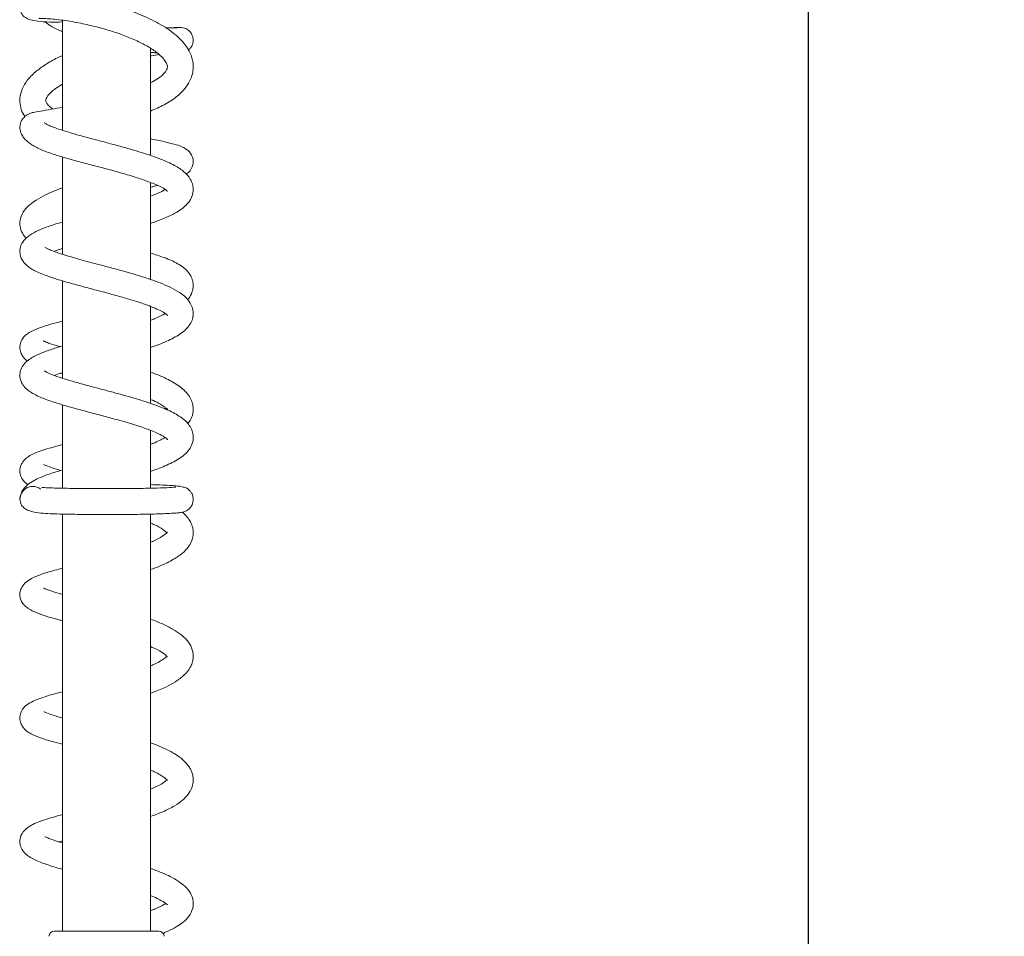
# Model space of a CAD drawing. Units: millimetres. Extents: x 93610 to 94945, y 3911 to 5112.
# Drawn here: x 94754 to 94945, y 4809 to 4986 of the extents above; entities that cross this region are included whole.
import ezdxf

# ---------------------------------------------------------------- set-up
doc = ezdxf.new("R2010")
doc.units = ezdxf.units.MM
doc.header["$LTSCALE"] = 5
doc.layers.get('DEFPOINTS').update_dxf_attribs({"linetype": 'CONTINUOUS'})
doc.layers.add('AM_0', color=7, linetype='CONTINUOUS', lineweight=25)
doc.styles.add('ACANSTS', font='romans.shx', dxfattribs={"height": 2.723684})
doc.styles.get("Standard").update_dxf_attribs({"font": 'ISOCP.SHX'})
doc.dimstyles.new('AM_ISO$0', dxfattribs={"dimtxt": 2.72, "dimasz": 3, "dimexe": 0.3, "dimexo": 1.5, "dimgap": 1.5, "dimtad": 0, "dimtih": 1, "dimtoh": 1, "dimdec": 1, "dimrnd": 5, "dimzin": 1, "dimdsep": 46, "dimtxsty": 'ACANSTS', "dimcen": 1, "dimclrt": 256, "dimadec": 0, "dimazin": 2, "dimtol": 1, "dimtp": 0.1, "dimtm": 0.1, "dimtfac": 1, "dimtdec": 1, "dimtmove": 0, "dimatfit": 3, "dimfxl": 0, "dimtzin": 1, "dimarcsym": 0})

# ---------------------------------------------------------------- blocks, each defined once
blk = doc.blocks.new('*D1204')
at = {"layer": 'AM_0', "color": 0, "lineweight": -2}
for p, q in [((94772.65, 5111.27), (94906.97, 5111.27)), ((94906.67, 5086.27), (94906.67, 4598.89)), ((94906.67, 4052.48), (94906.67, 4512.22)), ((94772.65, 4027.48), (94906.97, 4027.48))]:
    blk.add_line(p, q, dxfattribs=at)
at = {"layer": 'AM_0', "color": 0}
for points in [[(94910.83, 5086.27), (94902.5, 5086.27), (94906.67, 5111.27)], [(94902.5, 4052.48), (94910.83, 4052.48), (94906.67, 4027.48)]]:
    blk.add_solid(points, dxfattribs=at)
at = {"layer": 'DEFPOINTS', "color": 0}
for p in [(94771.15, 5111.27), (94906.67, 5111.27), (94771.15, 4027.48)]:
    blk.add_point(p, dxfattribs=at)
at = {"layer": 'AM_0', "lineweight": 15, "insert": (94906.67, 4588.89), "char_height": 25, "attachment_point": 2}
blk.add_mtext('1085\\PNOM', dxfattribs=at)

msp = doc.modelspace()

# ---------------------------------------------------------------- linework, layer by layer
at = {"layer": 'AM_0', "color": 7, "linetype": 'Continuous', "lineweight": 15}
for p, q in [((94762.65, 4985.94), (94762.65, 4967.03)), ((94779.65, 4967.03), (94779.65, 4980.5)), ((94762.65, 4967.03), (94762.65, 4964.63)), ((94779.65, 4959.76), (94779.65, 4967.03)), ((94762.65, 4959.51), (94762.65, 4940.68)), ((94779.65, 4935.83), (94779.65, 4954.54)), ((94762.65, 4935.56), (94762.65, 4916.72)), ((94779.65, 4911.86), (94779.65, 4930.6)), ((94762.3, 4917.73), (94762.65, 4917.64)), ((94762.65, 4911.6), (94762.65, 4899.52)), ((94779.65, 4899.52), (94779.65, 4906.63)), ((94762.65, 4899.52), (94762.65, 4895.5)), ((94779.65, 4895.5), (94779.65, 4899.52)), ((94762.65, 4890.5), (94762.65, 4829.52)), ((94779.65, 4829.52), (94779.65, 4890.5)), ((94762.65, 4829.52), (94762.65, 4809.93)), ((94779.65, 4809.93), (94779.65, 4829.52)), ((94761.03, 4809.93), (94773.89, 4809.93)), ((94773.89, 4809.93), (94781.26, 4809.93))]:
    msp.add_line(p, q, dxfattribs=at)
for centre, start, end in [((94761.03, 4808.93), 90, 180), ((94781.26, 4808.93), 0, 90)]:
    msp.add_arc(centre, 1, start, end, dxfattribs=at)
for points, knots in [([(94779.65, 4968.35), (94780.55, 4968.74), (94781.98, 4969.35), (94783.56, 4970.31), (94784.73, 4971.15), (94785.84, 4972.15), (94786.85, 4973.4), (94787.55, 4974.78), (94787.87, 4976.09), (94787.91, 4977.29), (94787.68, 4978.73), (94787.07, 4980.15), (94786.06, 4981.54), (94784.6, 4983.06), (94782.17, 4984.83), (94778.55, 4986.67), (94774.38, 4988.26), (94769.98, 4989.51), (94765.83, 4990.38), (94762.33, 4990.89), (94759.49, 4991.11), (94757.87, 4991.15), (94756.36, 4990.93), (94755.47, 4990.51), (94754.98, 4990.03), (94754.79, 4989.76), (94754.67, 4989.55), (94754.58, 4989.36), (94754.44, 4988.95), (94754.35, 4988.24), (94754.55, 4987.51), (94754.82, 4987.05), (94754.99, 4986.82), (94755.15, 4986.65), (94755.36, 4986.46), (94755.75, 4986.22), (94756.51, 4985.95), (94757.91, 4985.68), (94759.94, 4985.51), (94761.79, 4985.54), (94762.65, 4985.56)], [0, 0, 0, 0, 0.038607, 0.061392, 0.082058, 0.105274, 0.132839, 0.162187, 0.186748, 0.2065, 0.225324, 0.264221, 0.287309, 0.313149, 0.366077, 0.417894, 0.47134, 0.526537, 0.57902, 0.628059, 0.675965, 0.723887, 0.748981, 0.774637, 0.784404, 0.791405, 0.793912, 0.79583, 0.799758, 0.810276, 0.822807, 0.827732, 0.831598, 0.834887, 0.839985, 0.857022, 0.883214, 0.918414, 0.962434, 1, 1, 1, 1]), ([(94758.17, 4986.28), (94758.16, 4986.27), (94758.13, 4986.23), (94758.5, 4986.24), (94759.33, 4986.21), (94760.68, 4986.13), (94762.28, 4985.95), (94763.99, 4985.71), (94766.17, 4985.32), (94768.78, 4984.75), (94771.77, 4983.92), (94774.53, 4982.98), (94777.11, 4981.9), (94779.41, 4980.69), (94781.3, 4979.37), (94782.53, 4978.08), (94782.93, 4977.14), (94782.91, 4976.6), (94782.43, 4975.74), (94781.36, 4974.71), (94780.13, 4974.05), (94779.65, 4973.8)], [0, 0, 0, 0, 0.011601, 0.050636, 0.094149, 0.14175, 0.187764, 0.230362, 0.269528, 0.337391, 0.395874, 0.453592, 0.510699, 0.569639, 0.631377, 0.696038, 0.764863, 0.831637, 0.890615, 0.957276, 1, 1, 1, 1]), ([(94759.23, 4985.62), (94759.26, 4985.6), (94760.06, 4984.9), (94761.25, 4984.26), (94762.51, 4983.74), (94762.65, 4983.68)], [0, 0, 0, 0, 0.023595, 0.894658, 1, 1, 1, 1]), ([(94785.27, 4984.5), (94785.17, 4984.48), (94784.98, 4984.44), (94783.88, 4984.39), (94782.83, 4984.43), (94782.51, 4984.44)], [0, 0, 0, 0, 0.427274, 0.826314, 1, 1, 1, 1]), ([(94785.47, 4984.5), (94785.42, 4984.51), (94785.32, 4984.52), (94784.77, 4984.52), (94783.98, 4984.45), (94783.55, 4984.42)], [0, 0, 0, 0, 0.321541, 0.629498, 1, 1, 1, 1]), ([(94786.94, 4980.17), (94787.09, 4980.28), (94787.29, 4980.42), (94787.54, 4980.79), (94787.66, 4981.02), (94787.77, 4981.29), (94787.87, 4981.64), (94787.9, 4982.1), (94787.85, 4982.58), (94787.65, 4983.17), (94787.2, 4983.82), (94786.57, 4984.26), (94785.91, 4984.48), (94785.53, 4984.5), (94785.33, 4984.51)], [0, 0, 0, 0, 0.174795, 0.242613, 0.272045, 0.299821, 0.373711, 0.428939, 0.49652, 0.58383, 0.696028, 0.833998, 0.913489, 1, 1, 1, 1]), ([(94762.65, 4979.07), (94762.33, 4978.93), (94761.11, 4978.39), (94759.32, 4977.34), (94757.31, 4975.91), (94755.65, 4974.19), (94754.65, 4972.35), (94754.32, 4970.57), (94754.55, 4968.99), (94754.92, 4967.9), (94755.33, 4967.39), (94755.41, 4967.29)], [0, 0, 0, 0, 0.051337, 0.194837, 0.333238, 0.484233, 0.643959, 0.76511, 0.865207, 0.97321, 1, 1, 1, 1]), ([(94779.65, 4979.67), (94779.82, 4979.66), (94780.26, 4979.62), (94780.64, 4979.61), (94780.87, 4979.61)], [0, 0, 0, 0, 0.382863, 1, 1, 1, 1]), ([(94779.65, 4978.99), (94779.7, 4979), (94780.33, 4979.11), (94780.84, 4979.18), (94781.31, 4979.25)], [0, 0, 0, 0, 0.080197, 1, 1, 1, 1]), ([(94760.79, 4968.76), (94760.63, 4968.86), (94760.25, 4969.14), (94759.78, 4969.61), (94759.49, 4970.04), (94759.42, 4970.26), (94759.4, 4970.41), (94759.42, 4970.6), (94759.56, 4970.97), (94759.9, 4971.44), (94760.48, 4972.05), (94761.33, 4972.76), (94762.17, 4973.26), (94762.65, 4973.53)], [0, 0, 0, 0, 0.054767, 0.137817, 0.268942, 0.33919, 0.410252, 0.495882, 0.589436, 0.694906, 0.792241, 0.883078, 1, 1, 1, 1]), ([(94762.65, 4969.07), (94761.92, 4968.95), (94760.24, 4968.68), (94758.39, 4968.29), (94757.1, 4968.16), (94756.31, 4967.91), (94755.48, 4967.42), (94754.79, 4966.72), (94754.34, 4965.61), (94754.44, 4964.4), (94754.92, 4963.46), (94755.62, 4962.65), (94756.71, 4961.73), (94758.62, 4960.8), (94761.02, 4959.96), (94763.65, 4959.18), (94766.47, 4958.41), (94769.47, 4957.62), (94772.56, 4956.8), (94775.64, 4955.92), (94778.6, 4954.98), (94781.05, 4954.01), (94782.54, 4953.29), (94782.92, 4952.81), (94782.91, 4952.93), (94782.91, 4952.93)], [0, 0, 0, 0, 0.046064, 0.105506, 0.15554, 0.18722, 0.201892, 0.224084, 0.253045, 0.283454, 0.31081, 0.334945, 0.385751, 0.444178, 0.501014, 0.55352, 0.604992, 0.656966, 0.709585, 0.762971, 0.820049, 0.88288, 0.944575, 0.999698, 1, 1, 1, 1]), ([(94779.65, 4946.65), (94779.99, 4946.76), (94781.07, 4947.13), (94782.69, 4947.78), (94784.33, 4948.56), (94785.58, 4949.35), (94786.49, 4950.09), (94787.26, 4950.99), (94787.83, 4952.17), (94787.94, 4953.44), (94787.7, 4954.48), (94787.17, 4955.56), (94786.16, 4956.68), (94784.27, 4957.92), (94781.57, 4959.12), (94778.58, 4960.15), (94775.77, 4960.99), (94773.43, 4961.64), (94770.95, 4962.3), (94768.42, 4962.97), (94766, 4963.62), (94763.89, 4964.22), (94762.22, 4964.74), (94760.97, 4965.18), (94760.02, 4965.58), (94759.42, 4965.83), (94759.14, 4966.17), (94759.18, 4966.09), (94759.18, 4966.08)], [0, 0, 0, 0, 0.0201818, 0.0629472, 0.1078601, 0.1467509, 0.1786394, 0.2074743, 0.2430131, 0.2795357, 0.3055613, 0.3261908, 0.3767476, 0.4357226, 0.5016236, 0.5741673, 0.6129703, 0.6533981, 0.6953124, 0.738623, 0.7832382, 0.8253787, 0.8624913, 0.8946302, 0.9239831, 0.9570742, 0.9939999, 1, 1, 1, 1]), ([(94786.51, 4956.15), (94786.71, 4956.3), (94787.18, 4956.63), (94787.69, 4957.44), (94787.91, 4958.27), (94787.85, 4959.45), (94787.17, 4960.61), (94785.94, 4961.4), (94784.59, 4961.88), (94782.58, 4962.39), (94780.87, 4962.74), (94779.72, 4962.97), (94779.65, 4962.99)], [0, 0, 0, 0, 0.067013, 0.154502, 0.216959, 0.259871, 0.371987, 0.498114, 0.639491, 0.805957, 0.988006, 1, 1, 1, 1]), ([(94762.65, 4953.55), (94762.13, 4953.35), (94760.95, 4952.89), (94759.22, 4952.1), (94757.63, 4951.23), (94756.43, 4950.37), (94755.41, 4949.4), (94754.69, 4948.29), (94754.39, 4947.06), (94754.41, 4945.94), (94754.81, 4944.74), (94755.38, 4944.07), (94755.64, 4943.77)], [0, 0, 0, 0, 0.087747, 0.197314, 0.332265, 0.441216, 0.5254, 0.6579, 0.732621, 0.800007, 0.907212, 1, 1, 1, 1]), ([(94779.65, 4953.61), (94779.84, 4953.66), (94780.34, 4953.8), (94780.75, 4953.92), (94780.99, 4954)], [0, 0, 0, 0, 0.398581, 1, 1, 1, 1]), ([(94782.48, 4953.22), (94782.46, 4953.21), (94782.18, 4953.01), (94781.35, 4952.53), (94780.1, 4952.05), (94779.65, 4951.88)], [0, 0, 0, 0, 0.05136, 0.65513, 1, 1, 1, 1]), ([(94762.65, 4946.91), (94762.32, 4946.82), (94761.06, 4946.46), (94759.32, 4945.86), (94757.47, 4945.09), (94755.97, 4944.21), (94755.11, 4943.34), (94754.69, 4942.59), (94754.47, 4941.97), (94754.37, 4941.24), (94754.49, 4940.35), (94754.84, 4939.56), (94755.29, 4938.96), (94755.76, 4938.49), (94756.36, 4938.04), (94757.2, 4937.54), (94758.67, 4936.85), (94760.97, 4936.03), (94764.05, 4935.12), (94767.22, 4934.27), (94770.32, 4933.45), (94773.22, 4932.67), (94775.5, 4932.01), (94777.28, 4931.45), (94778.75, 4930.95), (94780.24, 4930.39), (94781.52, 4929.82), (94782.39, 4929.32), (94782.83, 4928.99), (94782.97, 4928.84), (94782.96, 4928.87), (94782.96, 4928.87)], [0, 0, 0, 0, 0.019009, 0.074337, 0.123894, 0.174299, 0.220041, 0.236006, 0.249795, 0.268774, 0.29304, 0.315964, 0.334797, 0.352998, 0.376838, 0.406392, 0.441329, 0.509705, 0.571402, 0.628527, 0.681918, 0.731839, 0.778486, 0.804343, 0.835153, 0.870672, 0.910041, 0.944571, 0.971602, 0.992276, 1, 1, 1, 1]), ([(94779.65, 4922.71), (94779.88, 4922.78), (94781.37, 4923.26), (94783.53, 4924.19), (94785.56, 4925.32), (94786.89, 4926.54), (94787.57, 4927.62), (94787.85, 4928.55), (94787.91, 4929.46), (94787.76, 4930.34), (94787.33, 4931.35), (94786.46, 4932.41), (94785.16, 4933.42), (94783.54, 4934.3), (94781.61, 4935.13), (94779.73, 4935.81), (94777.78, 4936.44), (94775.68, 4937.07), (94773.38, 4937.71), (94771.05, 4938.33), (94768.86, 4938.91), (94766.28, 4939.6), (94763.97, 4940.25), (94762.05, 4940.85), (94760.78, 4941.31), (94759.84, 4941.69), (94759.28, 4942.03), (94759.28, 4941.98), (94759.28, 4941.96)], [0, 0, 0, 0, 0.013332, 0.084809, 0.154462, 0.191396, 0.228622, 0.257171, 0.276117, 0.29926, 0.332811, 0.372622, 0.411844, 0.462027, 0.506123, 0.546905, 0.581359, 0.61962, 0.661276, 0.70171, 0.739501, 0.774696, 0.840294, 0.872924, 0.906382, 0.942752, 0.981214, 1, 1, 1, 1]), ([(94761.02, 4941.23), (94761.36, 4941.36), (94761.84, 4941.54), (94762.47, 4941.73), (94762.65, 4941.79)], [0, 0, 0, 0, 0.712731, 1, 1, 1, 1]), ([(94786.79, 4931.91), (94786.8, 4931.91), (94787.14, 4932.23), (94787.44, 4932.8), (94787.79, 4933.71), (94787.93, 4934.55), (94787.83, 4935.55), (94787.42, 4936.58), (94786.77, 4937.45), (94785.95, 4938.19), (94784.59, 4939.07), (94782.57, 4940), (94780.56, 4940.63), (94779.65, 4940.92)], [0, 0, 0, 0, 0.001403, 0.109298, 0.156629, 0.21981, 0.299915, 0.378655, 0.462851, 0.545364, 0.650771, 0.841462, 1, 1, 1, 1]), ([(94782.45, 4929.26), (94782.43, 4929.25), (94782.26, 4929.12), (94781.61, 4928.76), (94780.75, 4928.33), (94779.94, 4928.04), (94779.65, 4927.94)], [0, 0, 0, 0, 0.038892, 0.387009, 0.777209, 1, 1, 1, 1]), ([(94762.65, 4927.79), (94762.61, 4927.77), (94761.76, 4927.54), (94760.28, 4927.16), (94758.23, 4926.51), (94756.57, 4925.82), (94755.37, 4925.04), (94754.63, 4923.96), (94754.36, 4923), (94754.45, 4921.95), (94754.96, 4920.89), (94755.47, 4920.33), (94755.88, 4920.1), (94755.9, 4920.09)], [0, 0, 0, 0, 0.006633, 0.141347, 0.283871, 0.441418, 0.596591, 0.669876, 0.741652, 0.811393, 0.875748, 0.991906, 1, 1, 1, 1]), ([(94762.2, 4922.84), (94762.15, 4922.85), (94761.26, 4923.09), (94760.33, 4923.39), (94759.4, 4923.74), (94759.05, 4923.89), (94758.91, 4923.98), (94758.94, 4923.95), (94758.94, 4923.95)], [0, 0, 0, 0, 0.024553, 0.441631, 0.65763, 0.842542, 0.996356, 1, 1, 1, 1]), ([(94762.65, 4922.98), (94761.85, 4922.74), (94760.18, 4922.23), (94758, 4921.4), (94756.47, 4920.61), (94755.33, 4919.65), (94754.71, 4918.75), (94754.44, 4917.95), (94754.38, 4917.11), (94754.51, 4916.38), (94754.84, 4915.62), (94755.48, 4914.82), (94756.67, 4913.87), (94758.47, 4912.98), (94761, 4912.08), (94763.8, 4911.25), (94766.81, 4910.43), (94769.83, 4909.64), (94772.7, 4908.87), (94775.4, 4908.1), (94778.01, 4907.28), (94779.97, 4906.56), (94781.31, 4905.97), (94782.31, 4905.44), (94782.83, 4905.07), (94782.98, 4904.88), (94782.97, 4904.92), (94782.96, 4904.92)], [0, 0, 0, 0, 0.050521, 0.105944, 0.166611, 0.198506, 0.231143, 0.256882, 0.273742, 0.293157, 0.320628, 0.355506, 0.390183, 0.451365, 0.508907, 0.566207, 0.621982, 0.674147, 0.722848, 0.770131, 0.817805, 0.872694, 0.903241, 0.932272, 0.978774, 0.997999, 1, 1, 1, 1]), ([(94779.65, 4898.75), (94779.71, 4898.77), (94780.9, 4899.15), (94782.95, 4899.98), (94785.07, 4901.06), (94786.5, 4902.2), (94787.33, 4903.21), (94787.85, 4904.39), (94787.93, 4905.73), (94787.6, 4906.9), (94786.75, 4908.26), (94785.27, 4909.46), (94782.78, 4910.74), (94779.7, 4911.9), (94776.6, 4912.86), (94773.8, 4913.65), (94771.52, 4914.26), (94769.16, 4914.89), (94766.8, 4915.52), (94764.49, 4916.16), (94762.39, 4916.79), (94760.65, 4917.4), (94759.58, 4917.87), (94759.11, 4918.2), (94759.13, 4918.18), (94759.13, 4918.18)], [0, 0, 0, 0, 0.003757, 0.067634, 0.139094, 0.176153, 0.214027, 0.25022, 0.283967, 0.315261, 0.345989, 0.413537, 0.479813, 0.544552, 0.615047, 0.652721, 0.691838, 0.732353, 0.774215, 0.81793, 0.864063, 0.912229, 0.958798, 0.99149, 1, 1, 1, 1]), ([(94761.02, 4917.29), (94761.45, 4917.45), (94761.93, 4917.62), (94762.57, 4917.82), (94762.65, 4917.85)], [0, 0, 0, 0, 0.88236, 1, 1, 1, 1]), ([(94786.81, 4907.98), (94786.97, 4908.16), (94787.28, 4908.5), (94787.56, 4909.12), (94787.89, 4910.08), (94787.94, 4911.25), (94787.57, 4912.52), (94787, 4913.5), (94786.19, 4914.41), (94785.16, 4915.26), (94784.01, 4915.99), (94782.71, 4916.67), (94781.31, 4917.31), (94780.2, 4917.72), (94779.65, 4917.92)], [0, 0, 0, 0, 0.05575, 0.105632, 0.154613, 0.279071, 0.35699, 0.44881, 0.54588, 0.631095, 0.726741, 0.813355, 0.907451, 1, 1, 1, 1]), ([(94779.65, 4912.65), (94779.84, 4912.57), (94780.53, 4912.28), (94781.41, 4911.81), (94782.2, 4911.3), (94782.72, 4910.87), (94782.9, 4910.64), (94782.9, 4910.64), (94782.9, 4910.64)], [0, 0, 0, 0, 0.088659, 0.324636, 0.521231, 0.678946, 0.919634, 1, 1, 1, 1]), ([(94782.89, 4910.88), (94782.9, 4910.89), (94782.9, 4910.94), (94782.86, 4910.83), (94782.71, 4910.7), (94782.7, 4910.69)], [0, 0, 0, 0, 0.156425, 0.905159, 1, 1, 1, 1]), ([(94782.43, 4905.3), (94782.42, 4905.29), (94782.25, 4905.17), (94781.61, 4904.81), (94780.69, 4904.37), (94779.92, 4904.08), (94779.65, 4903.97)], [0, 0, 0, 0, 0.03124, 0.38115, 0.776249, 1, 1, 1, 1]), ([(94762.65, 4903.92), (94762.51, 4903.89), (94761.71, 4903.68), (94759.84, 4903.16), (94757.8, 4902.5), (94756.42, 4901.84), (94755.73, 4901.39), (94755.22, 4900.92), (94754.87, 4900.45), (94754.66, 4900.05), (94754.51, 4899.64), (94754.38, 4899.04), (94754.42, 4898.22), (94754.84, 4897.21), (94755.37, 4896.59), (94755.8, 4896.3), (94755.96, 4896.19)], [0, 0, 0, 0, 0.0223594, 0.1336791, 0.3598124, 0.4679595, 0.5497699, 0.6045278, 0.6500081, 0.6735626, 0.6988623, 0.7384873, 0.7957543, 0.8623771, 0.9497749, 1, 1, 1, 1]), ([(94762.65, 4899.03), (94761.99, 4898.83), (94760.37, 4898.35), (94758.59, 4897.69), (94757.07, 4896.98), (94755.82, 4896.16), (94754.69, 4894.97), (94754.5, 4893.91), (94754.41, 4893.34)], [0, 0, 0, 0, 0.148192, 0.368604, 0.490462, 0.634134, 0.803752, 1, 1, 1, 1]), ([(94762.35, 4898.93), (94762.05, 4899.02), (94760.95, 4899.32), (94759.93, 4899.66), (94759.13, 4899.99), (94759.04, 4900.03), (94759, 4900.05)], [0, 0, 0, 0, 0.151193, 0.563893, 0.789999, 1, 1, 1, 1]), ([(94754.41, 4893.34), (94754.47, 4892.96), (94754.59, 4892.28), (94755.32, 4891.55), (94756.17, 4891.11), (94757.27, 4890.83), (94758.87, 4890.63), (94760.69, 4890.54), (94762.53, 4890.5), (94764.5, 4890.46), (94766.55, 4890.43), (94769.25, 4890.41), (94772.7, 4890.41), (94776.05, 4890.43), (94778.58, 4890.47), (94780.44, 4890.51), (94782.21, 4890.57), (94783.74, 4890.64), (94784.83, 4890.71), (94785.54, 4890.8), (94785.96, 4890.88), (94786.34, 4891.01), (94786.82, 4891.26), (94787.28, 4891.66), (94787.6, 4892.13), (94787.8, 4892.63), (94787.91, 4893.16), (94787.88, 4893.85), (94787.62, 4894.53), (94787.32, 4894.95), (94787.11, 4895.16), (94786.85, 4895.39), (94786.44, 4895.6), (94785.73, 4895.8), (94784.7, 4895.94), (94783.26, 4896.05), (94781.62, 4896.13), (94780.27, 4896.17), (94779.65, 4896.18)], [0, 0, 0, 0, 0.033112, 0.058489, 0.080496, 0.114316, 0.155486, 0.19443, 0.231752, 0.267612, 0.301897, 0.334616, 0.396832, 0.460373, 0.493056, 0.527844, 0.565281, 0.605459, 0.644329, 0.674273, 0.695095, 0.707086, 0.716954, 0.728259, 0.740828, 0.746177, 0.753439, 0.765706, 0.778234, 0.787938, 0.792191, 0.797433, 0.81787, 0.848027, 0.887767, 0.923749, 0.96494, 1, 1, 1, 1]), ([(94758.37, 4895.34), (94758.33, 4895.37), (94758.1, 4895.6), (94757.49, 4895.8), (94756.66, 4895.88), (94755.83, 4895.65), (94755.12, 4895.16), (94754.64, 4894.47), (94754.4, 4893.83), (94754.43, 4893.45), (94754.44, 4893.34)], [0, 0, 0, 0, 0.027637, 0.17757, 0.332797, 0.485404, 0.637538, 0.792968, 0.942776, 1, 1, 1, 1]), ([(94784.51, 4895.69), (94784.47, 4895.69), (94784.31, 4895.69), (94782.91, 4895.59), (94780.33, 4895.51), (94777.06, 4895.44), (94773.43, 4895.41), (94769.62, 4895.41), (94766.43, 4895.43), (94763.91, 4895.47), (94761.96, 4895.51), (94760.48, 4895.55), (94759.45, 4895.59), (94758.88, 4895.61), (94758.58, 4895.62), (94758.59, 4895.58), (94758.59, 4895.57)], [0, 0, 0, 0, 0.043845, 0.153234, 0.261693, 0.367548, 0.470242, 0.573874, 0.680763, 0.739969, 0.807161, 0.882105, 0.922453, 0.960532, 0.989989, 1, 1, 1, 1]), ([(94779.65, 4879.77), (94780.25, 4879.99), (94781.41, 4880.42), (94782.85, 4881.09), (94784.38, 4881.91), (94785.76, 4882.85), (94787.02, 4884.14), (94787.91, 4885.84), (94787.94, 4887.59), (94787.41, 4888.98), (94786.75, 4889.94), (94786.19, 4890.55), (94785.83, 4890.82), (94785.79, 4890.86)], [0, 0, 0, 0, 0.089257, 0.172711, 0.250792, 0.383288, 0.48967, 0.617214, 0.753411, 0.83396, 0.911241, 0.989044, 1, 1, 1, 1]), ([(94779.65, 4888.76), (94779.91, 4888.65), (94780.95, 4888.23), (94782.14, 4887.51), (94782.86, 4886.85), (94782.87, 4886.84), (94782.88, 4886.83)], [0, 0, 0, 0, 0.11702, 0.457707, 0.799051, 1, 1, 1, 1]), ([(94782.89, 4887.02), (94782.88, 4887), (94782.85, 4886.95), (94781.98, 4886.2), (94780.84, 4885.53), (94779.85, 4885.13), (94779.65, 4885.05)], [0, 0, 0, 0, 0.222, 0.557852, 0.911536, 1, 1, 1, 1]), ([(94762.65, 4880.05), (94762.14, 4879.92), (94760.83, 4879.57), (94758.88, 4879), (94757.13, 4878.34), (94755.79, 4877.55), (94754.94, 4876.73), (94754.51, 4875.87), (94754.37, 4875.07), (94754.47, 4874.22), (94754.75, 4873.53), (94755.28, 4872.82), (94756.25, 4872.04), (94757.59, 4871.41), (94759.69, 4870.7), (94761.37, 4870.23), (94762.41, 4869.96), (94762.65, 4869.9)], [0, 0, 0, 0, 0.057888, 0.15179, 0.262498, 0.326511, 0.398054, 0.460312, 0.500521, 0.529607, 0.567854, 0.61445, 0.665523, 0.779728, 0.884187, 0.973933, 1, 1, 1, 1]), ([(94762.65, 4874.98), (94761.92, 4875.18), (94760.81, 4875.5), (94759.76, 4875.86), (94759.19, 4876.09), (94758.98, 4876.21), (94759, 4876.17), (94759.01, 4876.17)], [0, 0, 0, 0, 0.380474, 0.576926, 0.771175, 0.960672, 1, 1, 1, 1]), ([(94779.65, 4855.89), (94779.82, 4855.95), (94780.97, 4856.35), (94782.6, 4857.08), (94784.57, 4858.13), (94786.01, 4859.21), (94786.98, 4860.3), (94787.53, 4861.23), (94787.82, 4862.14), (94787.95, 4863.32), (94787.65, 4864.72), (94786.76, 4866.13), (94785.54, 4867.26), (94783.94, 4868.31), (94782, 4869.29), (94780.44, 4869.9), (94779.65, 4870.2)], [0, 0, 0, 0, 0.018403, 0.119592, 0.201878, 0.296301, 0.353929, 0.40973, 0.458293, 0.499338, 0.578454, 0.660068, 0.741652, 0.82518, 0.911178, 1, 1, 1, 1]), ([(94779.65, 4864.89), (94780.1, 4864.69), (94781.24, 4864.21), (94782.13, 4863.62), (94782.63, 4863.21), (94782.85, 4862.98), (94782.89, 4862.9), (94782.89, 4862.93), (94782.89, 4862.93)], [0, 0, 0, 0, 0.223658, 0.555906, 0.696263, 0.822857, 0.984687, 1, 1, 1, 1]), ([(94782.74, 4863), (94782.71, 4862.97), (94782.61, 4862.86), (94782.26, 4862.56), (94781.58, 4862.11), (94780.7, 4861.63), (94779.95, 4861.3), (94779.65, 4861.17)], [0, 0, 0, 0, 0.090221, 0.281018, 0.520955, 0.811949, 1, 1, 1, 1]), ([(94762.65, 4856.18), (94762.3, 4856.09), (94761.05, 4855.77), (94759.41, 4855.29), (94757.63, 4854.66), (94756.32, 4854.05), (94755.35, 4853.37), (94754.64, 4852.39), (94754.35, 4851.38), (94754.46, 4850.34), (94754.84, 4849.52), (94755.35, 4848.9), (94755.89, 4848.45), (94756.8, 4847.9), (94758.33, 4847.27), (94760.37, 4846.63), (94761.99, 4846.21), (94762.65, 4846.04)], [0, 0, 0, 0, 0.039391, 0.140475, 0.217147, 0.302297, 0.385383, 0.440289, 0.491064, 0.537463, 0.575271, 0.612026, 0.653354, 0.708989, 0.813818, 0.924464, 1, 1, 1, 1]), ([(94762.67, 4851.11), (94762.26, 4851.22), (94761.1, 4851.54), (94759.67, 4852), (94759, 4852.34), (94759.02, 4852.28), (94759.02, 4852.28)], [0, 0, 0, 0, 0.187468, 0.537715, 0.928094, 1, 1, 1, 1]), ([(94779.65, 4832.06), (94780.46, 4832.37), (94782.2, 4833.02), (94784.24, 4834.07), (94785.6, 4835.02), (94786.4, 4835.78), (94786.94, 4836.4), (94787.49, 4837.27), (94787.87, 4838.38), (94787.92, 4839.5), (94787.73, 4840.4), (94787.43, 4841.13), (94786.91, 4842.02), (94785.86, 4843.17), (94784.2, 4844.3), (94782.29, 4845.27), (94780.79, 4845.91), (94779.9, 4846.24), (94779.65, 4846.33)], [0, 0, 0, 0, 0.089829, 0.191783, 0.279118, 0.317196, 0.354208, 0.4019, 0.46194, 0.519249, 0.563107, 0.596089, 0.631751, 0.716486, 0.822749, 0.90391, 0.973128, 1, 1, 1, 1]), ([(94779.65, 4841.04), (94779.89, 4840.94), (94780.62, 4840.63), (94781.49, 4840.15), (94782.22, 4839.68), (94782.66, 4839.31), (94782.86, 4839.1), (94782.92, 4839), (94782.91, 4839.02), (94782.91, 4839.03)], [0, 0, 0, 0, 0.11457, 0.344938, 0.533928, 0.683074, 0.836256, 0.973924, 1, 1, 1, 1]), ([(94782.73, 4839.12), (94782.66, 4839.05), (94782.41, 4838.79), (94781.52, 4838.16), (94780.22, 4837.6), (94779.65, 4837.35)], [0, 0, 0, 0, 0.159004, 0.625329, 1, 1, 1, 1]), ([(94762.65, 4832.45), (94762.52, 4832.41), (94761.58, 4832.17), (94759.96, 4831.71), (94758.03, 4831.06), (94756.64, 4830.43), (94755.64, 4829.79), (94754.93, 4829), (94754.54, 4828.21), (94754.36, 4827.31), (94754.48, 4826.4), (94754.9, 4825.49), (94755.7, 4824.64), (94756.98, 4823.82), (94758.79, 4823.05), (94760.9, 4822.36), (94762.25, 4821.98), (94762.65, 4821.87)], [0, 0, 0, 0, 0.014203, 0.102486, 0.207657, 0.286827, 0.357484, 0.417551, 0.457036, 0.492312, 0.536087, 0.595082, 0.6618, 0.726676, 0.848606, 0.956046, 1, 1, 1, 1]), ([(94762.65, 4826.98), (94762.38, 4827.05), (94761.21, 4827.4), (94760.18, 4827.76), (94759.33, 4828.15), (94759.25, 4828.15), (94759.22, 4828.16)], [0, 0, 0, 0, 0.126362, 0.5628, 0.802186, 1, 1, 1, 1]), ([(94762, 4827.17), (94762.19, 4827.23), (94762.38, 4827.29), (94762.64, 4827.36), (94762.65, 4827.36)], [0, 0, 0, 0, 0.989094, 1, 1, 1, 1]), ([(94782.02, 4809.55), (94782.32, 4809.66), (94783.32, 4810.04), (94784.53, 4810.69), (94785.73, 4811.46), (94786.7, 4812.32), (94787.6, 4813.53), (94788.04, 4815.25), (94787.63, 4816.93), (94786.82, 4818.09), (94785.96, 4818.91), (94784.93, 4819.67), (94783.57, 4820.44), (94781.95, 4821.17), (94780.68, 4821.7), (94779.85, 4821.98), (94779.65, 4822.04)], [0, 0, 0, 0, 0.0381204, 0.12932, 0.2052949, 0.2652731, 0.3506107, 0.4476255, 0.541033, 0.6205986, 0.6742233, 0.744292, 0.8305842, 0.9051168, 0.9762419, 1, 1, 1, 1]), ([(94779.65, 4816.81), (94779.74, 4816.77), (94780.34, 4816.54), (94781.18, 4816.13), (94782.06, 4815.65), (94782.58, 4815.29), (94782.91, 4814.99), (94782.9, 4815), (94782.9, 4815.01)], [0, 0, 0, 0, 0.045701, 0.287587, 0.500598, 0.678636, 0.823082, 1, 1, 1, 1]), ([(94782.55, 4815.29), (94782.49, 4815.25), (94782.28, 4815.09), (94781.62, 4814.71), (94780.76, 4814.28), (94779.96, 4814), (94779.65, 4813.88)], [0, 0, 0, 0, 0.127144, 0.432714, 0.775893, 1, 1, 1, 1])]:
    msp.add_open_spline(points, degree=3, knots=knots, dxfattribs=at)

# ---------------------------------------------------------------- dimensions: what is measured, and where the dimension line sits
at = {"layer": 'AM_0', "lineweight": 15}
dim = msp.add_linear_dim(base=(94906.67, 5111.27), p1=(94771.15, 4027.48), p2=(94771.15, 5111.27), angle=90, text='<>\\PNOM', dimstyle='AM_ISO$0', override={"dimtxt": 25, "dimasz": 25, "dimgap": 10, "dimdec": 0, "dimtxsty": 'Standard', "dimtol": 0}, dxfattribs=at)
dim.commit()
dim.dimension.update_dxf_attribs({"geometry": '*D1204', "text_midpoint": (94906.67, 4555.55), "dimtype": 160})

doc.saveas('drawing.dxf')
